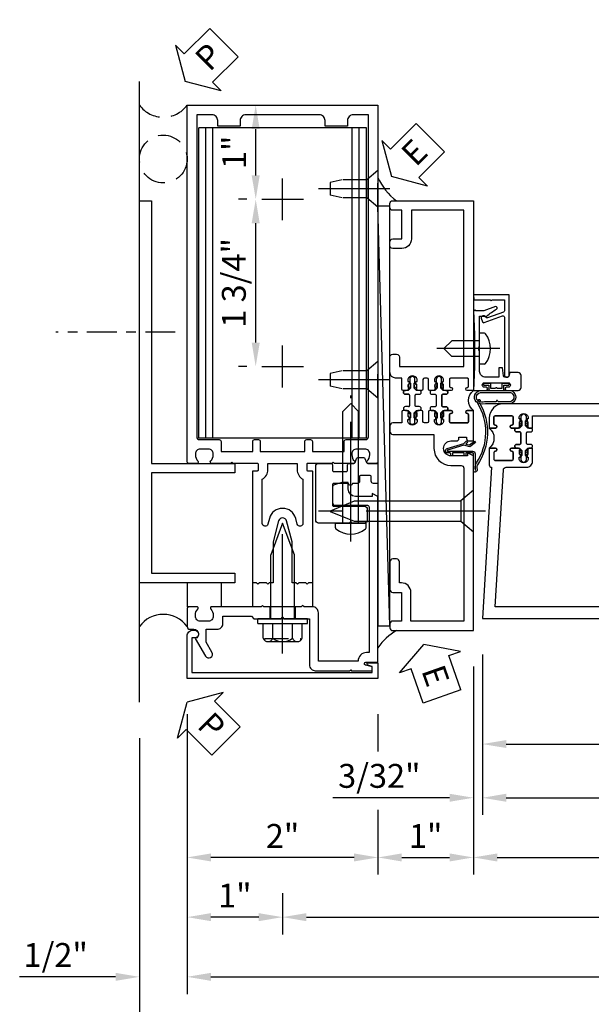
# Model space of a CAD drawing. Units: inches. Extents: x 0 to 247, y 0 to 156.
# Drawn here: x 75 to 81, y 65 to 76 of the extents above; entities that cross this region are included whole.
import ezdxf

# ---------------------------------------------------------------- set-up
doc = ezdxf.new("R2010")
doc.units = ezdxf.units.IN
doc.header["$MEASUREMENT"] = 0
doc.linetypes.add('CENTER', pattern=[2, 1.25, -0.25, 0.25, -0.25])
doc.linetypes.add('HIDDEN', pattern=[0.375, 0.25, -0.125])
doc.layers.get('0').update_dxf_attribs({"color": 4})
for name, color, linetype in [('CENTER', 1, 'CENTER'), ('DIME', 2, 'Continuous'), ('HIDDEN', 3, 'HIDDEN'), ('TEXT', 3, 'Continuous')]:
    doc.layers.add(name, color=color, linetype=linetype)
doc.styles.get("Standard").update_dxf_attribs({"font": 'arial.ttf'})
doc.dimstyles.new('EXT_ON-OFF', dxfattribs={"dimscale": 2, "dimtxt": 0.125, "dimasz": 0.125, "dimexe": 0.09, "dimexo": 0.1875, "dimgap": 0.05, "dimtad": 3, "dimdec": 5, "dimzin": 3, "dimdsep": 46, "dimlunit": 5, "dimtxsty": 'Standard', "dimcen": 0, "dimse2": 1, "dimazin": 0, "dimtfac": 1, "dimtdec": 5, "dimtofl": 0, "dimtmove": 0, "dimatfit": 0, "dimfxl": 1, "dimfrac": 2, "dimtolj": 1, "dimtzin": 3, "dimarcsym": 0})
doc.dimstyles.new('EXT_ON-ON', dxfattribs={"dimscale": 2, "dimtxt": 0.125, "dimasz": 0.125, "dimexe": 0.09, "dimexo": 0.1875, "dimgap": 0.05, "dimtad": 3, "dimdec": 5, "dimzin": 3, "dimdsep": 46, "dimlunit": 5, "dimtxsty": 'Standard', "dimcen": 0, "dimazin": 0, "dimtfac": 1, "dimtdec": 5, "dimtofl": 0, "dimtmove": 0, "dimatfit": 0, "dimfxl": 1, "dimfrac": 2, "dimtolj": 1, "dimtzin": 3, "dimarcsym": 0})

# ---------------------------------------------------------------- blocks, each defined once
blk = doc.blocks.new('B178001')
for points in [[(1.25, 0.98), (1.25, 0.898, 0.669376), (1.276, 0.887, -0.199773), (1.339, 0.914), (1.35, 0.914, -0.414214), (1.4, 0.864), (1.4, 0.776, -0.414214), (1.35, 0.726), (1.339, 0.726, -0.199773), (1.276, 0.753, 0.669376), (1.25, 0.742), (1.25, 0.546), (1.265, 0.531), (1.25, 0.516), (1.25, 0.263, -0.414214), (1.24, 0.253), (1.184, 0.253, -0.414214), (1.174, 0.263), (1.174, 0.303, 0.414214), (1.164, 0.313), (0, 0.313), (0, 0.273), (-0.015, 0.258), (0, 0.243), (0, 0.17), (-0.015, 0.155), (0, 0.14), (0, 0.1), (0.43, 0.1), (0.648, 0.042, -0.767327), (0.648, -0.042), (0.43, -0.1), (0, -0.1), (0, -0.14), (-0.015, -0.155), (0, -0.17), (0, -0.243), (-0.015, -0.258), (0, -0.273), (0, -0.313), (1.164, -0.313, 0.414214), (1.174, -0.303), (1.174, -0.263, -0.414214), (1.184, -0.253), (1.24, -0.253, -0.414214), (1.25, -0.263), (1.25, -0.516), (1.265, -0.531), (1.25, -0.546), (1.25, -0.742, 0.669376), (1.276, -0.753, -0.199773), (1.339, -0.726), (1.35, -0.726, -0.414214), (1.4, -0.776), (1.4, -0.864, -0.414214), (1.35, -0.914), (1.339, -0.914, -0.199773), (1.276, -0.887, 0.669376), (1.25, -0.898), (1.25, -0.98, 0.414214), (1.27, -1), (5, -1), (5, 1), (1.27, 1, 0.414214)], [(4.78, -0.445), (4.78, -0.68), (4.84, -0.68, -0.414214), (4.9, -0.74), (4.9, -0.9), (1.53, -0.9, -0.414214), (1.5, -0.87), (1.5, -0.665, 0.414214), (1.48, -0.645), (1.375, -0.645), (1.375, -0.313), (1.48, -0.313, 0.414214), (1.5, -0.293), (1.5, -0.253, 0.414214), (1.48, -0.233), (1.375, -0.233), (1.375, 0.233), (1.48, 0.233, 0.414214), (1.5, 0.253), (1.5, 0.293, 0.414214), (1.48, 0.313), (1.375, 0.313), (1.375, 0.645), (1.48, 0.645, 0.414214), (1.5, 0.665), (1.5, 0.87, -0.414214), (1.53, 0.9), (4.9, 0.9), (4.9, 0.74, -0.414214), (4.84, 0.68), (4.78, 0.68), (4.78, 0.445), (4.84, 0.445, -0.414214), (4.9, 0.385), (4.9, -0.385, -0.414214), (4.84, -0.445)], [(1.086, 0.213), (0.623, 0.213, 0.876976), (0.615, 0.154), (0.674, 0.138, -0.767327), (0.674, -0.138), (0.615, -0.154, 0.876976), (0.623, -0.213), (1.086, -0.213, -0.281861), (1.184, -0.153), (1.25, -0.153), (1.25, 0.153), (1.184, 0.153, -0.281861)]]:
    blk.add_lwpolyline(points, format="xyb", close=True)
blk = doc.blocks.new('*D2097')
at = {"layer": 'DIME', "color": 0, "lineweight": -2, "transparency": 16777216}
for p, q in [((76.937, 73.926), (76.851, 73.926)), ((77.031, 72.426), (77.031, 73.676)), ((76.937, 72.176), (76.851, 72.176))]:
    blk.add_line(p, q, dxfattribs=at)
at = {"layer": 'DIME', "color": 0, "transparency": 16777216}
for points in [[(76.989, 73.676), (77.073, 73.676), (77.031, 73.926)], [(76.989, 72.426), (77.073, 72.426), (77.031, 72.176)]]:
    blk.add_solid(points, dxfattribs=at)
at = {"layer": 'DIME', "color": 0, "transparency": 16777216, "insert": (76.802, 73.051), "char_height": 0.25, "attachment_point": 5, "rotation": 90}
blk.add_mtext('\\A1;1 3/4"', dxfattribs=at)
blk = doc.blocks.new('*D2098')
at = {"layer": 'DIME', "color": 0, "lineweight": -2, "transparency": 16777216}
for p, q in [((78.312, 68.536), (78.312, 68.145)), ((78.312, 67.536), (78.312, 66.856)), ((78.062, 67.036), (76.562, 67.036))]:
    blk.add_line(p, q, dxfattribs=at)
at = {"layer": 'DIME', "color": 0, "transparency": 16777216}
for points in [[(76.562, 67.078), (76.562, 66.994), (76.312, 67.036)], [(78.062, 67.078), (78.062, 66.994), (78.312, 67.036)]]:
    blk.add_solid(points, dxfattribs=at)
at = {"layer": 'DIME', "color": 0, "transparency": 16777216, "insert": (77.312, 67.261), "char_height": 0.25, "attachment_point": 5}
blk.add_mtext('\\A1;2"', dxfattribs=at)
blk = doc.blocks.new('B178032')
blk.add_lwpolyline([(-1.17, -0.496, -1), (-1.17, -0.576), (-1.2, -0.576), (-1.2, -0.94), (0.69, -0.94), (0.69, -0.877), (0.65, -0.866, -0.339454), (0.635, -0.847), (0.635, -0.837), (0.75, -0.837), (0.75, -1), (-1.25, -1), (-1.25, -0.556, -0.414214), (-1.19, -0.496)], format="xyb", close=True)
blk = doc.blocks.new('B128910')
for p, q in [((0, 0.192), (0.116, 0.095)), ((0, 0.192), (0, -0.192)), ((0.116, 0.095), (0.375, 0.095)), ((0.116, 0.095), (0.116, -0.095)), ((0.375, 0.095), (0.5, 0.065)), ((0.5, -0.065), (0.5, 0.065)), ((0, -0.192), (0.116, -0.095)), ((0.116, -0.095), (0.375, -0.095)), ((0.375, -0.095), (0.5, -0.065))]:
    blk.add_line(p, q)
at = {"layer": 'CENTER'}
blk.add_line((-0.125, 0), (0.625, 0), dxfattribs=at)
blk = doc.blocks.new('*D2099')
at = {"layer": 'DIME', "color": 0, "lineweight": -2, "transparency": 16777216}
for p, q in [((76.687, 74.911), (77.211, 74.911)), ((77.031, 74.176), (77.031, 74.661)), ((76.937, 73.926), (76.851, 73.926))]:
    blk.add_line(p, q, dxfattribs=at)
at = {"layer": 'DIME', "color": 0, "transparency": 16777216}
for points in [[(76.989, 74.661), (77.073, 74.661), (77.031, 74.911)], [(76.989, 74.176), (77.073, 74.176), (77.031, 73.926)]]:
    blk.add_solid(points, dxfattribs=at)
at = {"layer": 'DIME', "color": 0, "transparency": 16777216, "insert": (76.805, 74.418), "char_height": 0.25, "attachment_point": 5, "rotation": 90}
blk.add_mtext('\\A1;1"', dxfattribs=at)
blk = doc.blocks.new('*D2100')
at = {"layer": 'DIME', "color": 0, "lineweight": -2, "transparency": 16777216}
for p, q in [((75.812, 68.286), (75.812, 64.981)), ((76.062, 65.161), (86.077, 65.161))]:
    blk.add_line(p, q, dxfattribs=at)
at = {"layer": 'DIME', "color": 0, "transparency": 16777216}
for points in [[(76.062, 65.203), (76.062, 65.119), (75.812, 65.161)], [(86.077, 65.203), (86.077, 65.119), (86.327, 65.161)]]:
    blk.add_solid(points, dxfattribs=at)
at = {"layer": 'DIME', "color": 0, "transparency": 16777216, "insert": (81.07, 65.39), "char_height": 0.25, "attachment_point": 5}
blk.add_mtext('\\A1;OD', dxfattribs=at)
blk = doc.blocks.new('*D2101')
at = {"layer": 'DIME', "color": 0, "lineweight": -2, "transparency": 16777216}
for p, q in [((76.312, 68.536), (76.312, 65.606)), ((75.562, 65.786), (74.557, 65.786)), ((76.562, 65.786), (76.812, 65.786))]:
    blk.add_line(p, q, dxfattribs=at)
at = {"layer": 'DIME', "color": 0, "transparency": 16777216}
for points in [[(75.562, 65.828), (75.562, 65.744), (75.812, 65.786)], [(76.562, 65.828), (76.562, 65.744), (76.312, 65.786)]]:
    blk.add_solid(points, dxfattribs=at)
at = {"layer": 'DIME', "color": 0, "transparency": 16777216, "insert": (74.935, 66.015), "char_height": 0.25, "attachment_point": 5}
blk.add_mtext('\\A1;1/2"', dxfattribs=at)
blk = doc.blocks.new('*D2102')
at = {"layer": 'DIME', "color": 0, "lineweight": -2, "transparency": 16777216}
for p, q in [((76.312, 68.536), (76.312, 65.606)), ((76.562, 65.786), (86.077, 65.786))]:
    blk.add_line(p, q, dxfattribs=at)
at = {"layer": 'DIME', "color": 0, "transparency": 16777216}
for points in [[(76.562, 65.828), (76.562, 65.744), (76.312, 65.786)], [(86.077, 65.828), (86.077, 65.744), (86.327, 65.786)]]:
    blk.add_solid(points, dxfattribs=at)
at = {"layer": 'DIME', "color": 0, "transparency": 16777216, "insert": (81.32, 66.011), "char_height": 0.25, "attachment_point": 5}
blk.add_mtext('\\A1;FW', dxfattribs=at)
blk = doc.blocks.new('*D2103')
at = {"layer": 'DIME', "color": 0, "lineweight": -2, "transparency": 16777216}
for p, q in [((77.312, 66.661), (77.312, 66.231)), ((77.562, 66.411), (86.077, 66.411))]:
    blk.add_line(p, q, dxfattribs=at)
at = {"layer": 'DIME', "color": 0, "transparency": 16777216}
for points in [[(77.562, 66.453), (77.562, 66.369), (77.312, 66.411)], [(86.077, 66.453), (86.077, 66.369), (86.327, 66.411)]]:
    blk.add_solid(points, dxfattribs=at)
at = {"layer": 'DIME', "color": 0, "transparency": 16777216, "insert": (81.82, 66.636), "char_height": 0.25, "attachment_point": 5}
blk.add_mtext('\\A1;RD', dxfattribs=at)
blk = doc.blocks.new('*D2104')
at = {"layer": 'DIME', "color": 0, "lineweight": -2, "transparency": 16777216}
for p, q in [((77.312, 66.661), (77.312, 66.231)), ((77.062, 66.411), (76.562, 66.411))]:
    blk.add_line(p, q, dxfattribs=at)
at = {"layer": 'DIME', "color": 0, "transparency": 16777216}
for points in [[(76.562, 66.453), (76.562, 66.369), (76.312, 66.411)], [(77.062, 66.453), (77.062, 66.369), (77.312, 66.411)]]:
    blk.add_solid(points, dxfattribs=at)
at = {"layer": 'DIME', "color": 0, "transparency": 16777216, "insert": (76.812, 66.637), "char_height": 0.25, "attachment_point": 5}
blk.add_mtext('\\A1;1"', dxfattribs=at)
blk = doc.blocks.new('B162310-M')
for p, q in [((-0.313, -0.25), (-0.313, 0)), ((0.313, 0), (0.313, -0.25))]:
    blk.add_line(p, q)
blk = doc.blocks.new('B128406')
for p, q in [((-0.05, 0.26), (-0.05, -0.26)), ((-0.05, 0.26), (0, 0.26)), ((0, 0.26), (0, -0.26)), ((-0.24, 0.153), (-0.24, -0.156)), ((-0.205, 0.203), (-0.05, 0.203)), ((0, 0.124), (0.669, 0.124)), ((1, 0), (0.669, 0.124)), ((-0.205, 0.101), (-0.05, 0.101)), ((0.669, -0.124), (1, 0)), ((-0.205, -0.105), (-0.05, -0.105)), ((-0.205, -0.206), (-0.05, -0.206)), ((0, -0.124), (0.669, -0.124)), ((-0.05, -0.26), (0, -0.26))]:
    blk.add_line(p, q)
for centre, radius, start, end in [((-0.186, 0.152), 0.0543, 110.9107, 249.0893), ((-0.071, -0.002), 0.169, 142.5556, 217.4444), ((-0.186, -0.155), 0.0543, 110.9107, 249.0893)]:
    blk.add_arc(centre, radius, start, end)
at = {"layer": 'CENTER'}
blk.add_line((-0.365, 0), (1.125, 0), dxfattribs=at)
at = {"layer": 'HIDDEN'}
for p, q in [((-0.228, 0.187), (-0.209, 0.187)), ((-0.209, 0.187), (-0.209, -0.19)), ((-0.228, -0.19), (-0.209, -0.19))]:
    blk.add_line(p, q, dxfattribs=at)
blk = doc.blocks.new('B027857-M')
for p, q in [((-0.18, 0.4), (-0.18, 0.15)), ((0.18, 0.15), (0.18, 0.4))]:
    blk.add_line(p, q)
blk = doc.blocks.new('B178318-T')
for p, q in [((0.878, 4.765), (-0.878, 4.765)), ((-0.878, 1.515), (-0.878, 4.765)), ((-0.803, 1.515), (-0.803, 4.765)), ((-0.73, 1.515), (-0.73, 4.765)), ((0.73, 1.515), (0.73, 4.765)), ((0.803, 1.515), (0.803, 4.765)), ((0.878, 1.515), (0.878, 4.765)), ((0.878, 1.515), (-0.878, 1.515))]:
    blk.add_line(p, q)
blk = doc.blocks.new('PSEAL2')
at = {"layer": 'TEXT', "color": 7}
for p, q in [((0.196, 0.338), (0, 0)), ((0.196, 0.21), (0.196, 0.338)), ((0.575, 0.21), (0.196, 0.21)), ((0.575, 0.21), (0.575, -0.21)), ((0.196, -0.338), (0, 0)), ((0.196, -0.21), (0.196, -0.338)), ((0.575, -0.21), (0.196, -0.21))]:
    blk.add_line(p, q, dxfattribs=at)
at = {"layer": 'TEXT', "color": 3}
blk.add_text('P', height=0.25, dxfattribs=at).set_placement((0.247, -0.116))
blk = doc.blocks.new('B178061')
blk.add_lwpolyline([(3.953, 5.965), (3.446, 5.965, 0.414214), (3.384, 5.903), (3.384, 5.815), (3.369, 5.8), (3.384, 5.785), (3.384, 5.395), (3.369, 5.38), (3.384, 5.365), (3.384, 4.848, 0.666982), (3.409, 4.837, -0.198052), (3.473, 4.864), (3.484, 4.864, -0.414214), (3.534, 4.814), (3.534, 4.726, -0.414214), (3.484, 4.676), (3.473, 4.676, -0.198052), (3.409, 4.702, 0.666982), (3.384, 4.691), (3.384, 4.61, 0.414214), (3.404, 4.59), (3.59, 4.59, 0.414214), (3.62, 4.62), (3.62, 4.66, -0.84986), (3.717, 4.675), (3.9, 4.781, 1), (3.86, 4.85), (3.755, 4.79), (3.62, 4.79), (3.62, 4.904, 0.414214), (3.56, 4.964), (3.484, 4.964), (3.484, 5.265), (3.509, 5.29), (3.509, 5.575), (3.494, 5.59), (3.509, 5.605), (3.509, 5.871), (3.991, 5.871, 0.414214), (4.053, 5.933), (4.053, 6.294), (4.043, 6.304), (4.053, 6.314), (4.053, 6.529), (4.013, 6.529), (3.994, 6.459, -0.876976), (3.963, 6.463), (3.963, 6.59), (2.228, 6.59), (2.197, 6.529), (2.228, 6.529), (2.228, 6.354, -0.403625), (2.151, 6.278), (2.083, 6.278), (2.083, 6.278), (2.083, 6.21), (2.107, 6.134, 0.329189), (2.135, 6.113), (2.292, 6.113, 0.414214), (2.322, 6.143), (2.322, 6.481, -0.414214), (2.337, 6.496), (3.863, 6.496), (3.863, 6.471, 0.414214), (3.953, 6.381)], format="xyb", close=True)
blk = doc.blocks.new('B178062')
blk.add_blockref('B178061', (0, 0))
blk = doc.blocks.new('B178353')
at = {"layer": 'HIDDEN'}
for p, q in [((0.891, 0.276), (1.016, 0.276)), ((0.891, 0.01), (1.016, 0.01))]:
    blk.add_line(p, q, dxfattribs=at)
blk.add_blockref('B178062', (-2.492, -5.447))
blk = doc.blocks.new('B178496')
blk.add_lwpolyline([(9.704, 8.772), (10.026, 8.772, 0.414214), (10.056, 8.802), (10.056, 9.366, 0.414214), (10.026, 9.396), (9.896, 9.396, 0.414214), (9.881, 9.381), (9.881, 9.326, -0.414214), (9.866, 9.311), (9.763, 9.311), (9.737, 9.311, -0.414214), (9.722, 9.326), (9.722, 9.366), (9.722, 9.381, 0.414214), (9.707, 9.396), (9.657, 9.396, -0.315299), (9.643, 9.406), (9.628, 9.448, 0.315299), (9.614, 9.458), (9.554, 9.458, 0.315299), (9.54, 9.448), (9.524, 9.406, -0.315299), (9.51, 9.396), (9.419, 9.396, 0.414214), (9.404, 9.381), (9.404, 9.186), (9.45, 9.186, 0.414214), (9.475, 9.211), (9.475, 9.237), (9.475, 9.256, -0.414214), (9.49, 9.271), (9.556, 9.271), (9.582, 9.271, -0.414214), (9.597, 9.256), (9.597, 9.237), (9.597, 9.211, 0.414214), (9.622, 9.186), (9.671, 9.186, 1), (9.711, 9.186), (9.866, 9.186, -0.414214), (9.881, 9.171), (9.881, 8.962, -0.414214), (9.866, 8.947), (9.546, 8.947, 0.414214), (9.516, 8.917), (9.516, 8.802, 0.414214), (9.546, 8.772), (9.674, 8.772), (9.689, 8.787)], format="xyb", close=True)
blk = doc.blocks.new('B128200')
for p, q in [((-0.05, 0.161), (0, 0.161)), ((0, 0.161), (0, -0.161)), ((0, 0.083), (1.167, 0.083)), ((1.25, 0), (1.167, 0.083)), ((0, -0.083), (1.167, -0.083)), ((1.25, 0), (1.167, -0.083)), ((-0.05, -0.161), (0, -0.161))]:
    blk.add_line(p, q)
for centre, radius, start, end in [((0.139, 0), 0.254, 142.3746, 217.6254), ((-0.05, 0.146), 0.015, 89.9999, 142.3747), ((-0.05, -0.146), 0.015, 217.6257, 270)]:
    blk.add_arc(centre, radius, start, end)
at = {"layer": 'CENTER'}
blk.add_line((-0.192, 0), (1.336, 0), dxfattribs=at)
blk = doc.blocks.new('eseal2')
at = {"layer": 'TEXT', "color": 7}
for p, q in [((0.196, 0.338), (0, 0)), ((0.196, 0.21), (0.196, 0.338)), ((0.575, 0.21), (0.196, 0.21)), ((0.575, 0.21), (0.575, -0.21)), ((0.196, -0.338), (0, 0)), ((0.575, -0.21), (0.196, -0.21)), ((0.196, -0.21), (0.196, -0.338))]:
    blk.add_line(p, q, dxfattribs=at)
at = {"layer": 'TEXT', "color": 3}
blk.add_text('E', height=0.25, dxfattribs=at).set_placement((0.247, -0.116))
blk = doc.blocks.new('B534012')
blk.add_lwpolyline([(2.328, 0.735, 0.414213562), (2.313, 0.75), (2.198, 0.75), (2.198, 0.845, 0.414213562), (2.168, 0.875), (2.108, 0.875, 0.414213562), (2.078, 0.845), (2.078, 0.413), (1.931, 0.413, 0.414213562), (1.753, 0.235), (1.753, 0.13, -0.414213562), (1.723, 0.1), (0.124, 0.1), (0.124, 0.655), (0.424, 0.655, 0.414213562), (0.524, 0.755), (0.524, 0.775), (0.744, 0.775, 0.414213562), (0.774, 0.805), (0.774, 0.845, 0.414213562), (0.744, 0.875), (0.454, 0.875, 0.414213562), (0.424, 0.845), (0.424, 0.755), (0.124, 0.755), (0.124, 0.845, 0.414213562), (0.094, 0.875), (0.054, 0.875, 0.414213562), (0.024, 0.845), (0.024, 0), (1.853, 0), (1.884, 0.060841), (1.853, 0.060841), (1.853, 0.235, -1), (2.009, 0.235), (2.009, 0.177, 0.414213562), (2.034, 0.152), (2.049, 0.152), (2.049, 0.071), (2.034, 0.071, 0.414213562), (2.009, 0.046), (2.009, 0), (2.328, 0), (2.328, 0.065375, 1), (2.29675, 0.065375), (2.29675, 0.065, -0.414213562), (2.28175, 0.05), (2.213, 0.05, -0.414213562), (2.198, 0.065), (2.198, 0.235, -0.414213562), (2.213, 0.25), (2.28175, 0.25, -0.414213562), (2.29675, 0.235), (2.29675, 0.234625, 1), (2.328, 0.234625), (2.328, 0.305), (2.308, 0.325), (2.308, 0.315), (2.264, 0.315), (2.254, 0.325), (2.2325, 0.325), (2.2325, 0.312), (2.211, 0.312, -0.75), (2.211, 0.408), (2.2325, 0.408), (2.2325, 0.395), (2.254, 0.395), (2.264, 0.405), (2.308, 0.405), (2.308, 0.395), (2.328, 0.415), (2.328, 0.455, 0.414213562), (2.313, 0.47), (2.213, 0.47, -0.414213562), (2.198, 0.485), (2.198, 0.514, -0.414213562), (2.213, 0.529), (2.313, 0.529, 0.414213562), (2.328, 0.544), (2.328, 0.584), (2.308, 0.604), (2.308, 0.594), (2.264, 0.594), (2.254, 0.604), (2.2325, 0.604), (2.2325, 0.591), (2.211, 0.591, -0.75), (2.211, 0.687), (2.2325, 0.687), (2.2325, 0.674), (2.254, 0.674), (2.264, 0.684), (2.308, 0.684), (2.308, 0.674), (2.328, 0.694)], format="xyb", close=True)
blk = doc.blocks.new('B534013')
blk.add_lwpolyline([(-2.538, 0.735, 0.414213562), (-2.553, 0.75), (-2.668, 0.75), (-2.668, 0.815, 0.414213562), (-2.728, 0.875), (-2.888, 0.875, 0.414213562), (-2.918, 0.845), (-2.918, 0.805, 0.414213562), (-2.888, 0.775), (-2.788, 0.775), (-2.788, 0.1), (-4.424, 0.1), (-4.424, 0.65), (-4.124, 0.65, 0.414213562), (-4.024, 0.75), (-4.024, 0.845, 0.414213562), (-4.054, 0.875), (-4.094, 0.875, 0.414213562), (-4.124, 0.845), (-4.124, 0.75), (-4.424, 0.75), (-4.424, 0.845, 0.414213562), (-4.454, 0.875), (-4.494, 0.875, 0.414213562), (-4.524, 0.845), (-4.524, 0), (-2.538, 0), (-2.538, 0.065375, 1), (-2.56925, 0.065375), (-2.56925, 0.065, -0.414213562), (-2.58425, 0.05), (-2.653, 0.05, -0.414213562), (-2.668, 0.065), (-2.668, 0.235, -0.414213562), (-2.653, 0.25), (-2.58425, 0.25, -0.414213562), (-2.56925, 0.235), (-2.56925, 0.234625, 1), (-2.538, 0.234625), (-2.538, 0.305), (-2.558, 0.325), (-2.558, 0.315), (-2.602, 0.315), (-2.612, 0.325), (-2.6335, 0.325), (-2.6335, 0.312), (-2.655, 0.312, -0.75), (-2.655, 0.408), (-2.6335, 0.408), (-2.6335, 0.395), (-2.612, 0.395), (-2.602, 0.405), (-2.558, 0.405), (-2.558, 0.395), (-2.538, 0.415), (-2.538, 0.455, 0.414213562), (-2.553, 0.47), (-2.653, 0.47, -0.414213562), (-2.668, 0.485), (-2.668, 0.514, -0.414213562), (-2.653, 0.529), (-2.553, 0.529, 0.414213562), (-2.538, 0.544), (-2.538, 0.584), (-2.558, 0.604), (-2.558, 0.594), (-2.602, 0.594), (-2.612, 0.604), (-2.6335, 0.604), (-2.6335, 0.591), (-2.655, 0.591, -0.75), (-2.655, 0.687), (-2.6335, 0.687), (-2.6335, 0.674), (-2.612, 0.674), (-2.602, 0.684), (-2.558, 0.684), (-2.558, 0.674), (-2.538, 0.694)], format="xyb", close=True)
blk = doc.blocks.new('CLIP AND POUR')
for points in [[(-0.151, 0.342), (-0.22, 0.342, 0.414214), (-0.235, 0.327), (-0.235, 0.157, 0.414214), (-0.22, 0.142), (-0.151, 0.142, 0.414214), (-0.136, 0.157), (-0.136, 0.157, -1), (-0.105, 0.157), (-0.105, 0.104, -1), (-0.065, 0.104), (-0.065, 0.072, 0.414214), (-0.055, 0.062), (0.055, 0.062, 0.414214), (0.065, 0.072), (0.065, 0.104, -1), (0.105, 0.104), (0.105, 0.157, -1), (0.136, 0.157), (0.136, 0.157, 0.414214), (0.151, 0.142), (0.22, 0.142, 0.414214), (0.235, 0.157), (0.235, 0.327, 0.414214), (0.22, 0.342), (0.151, 0.342, 0.414214), (0.136, 0.327), (0.136, 0.327, -1), (0.105, 0.327), (0.105, 0.392, -0.47619), (-0.105, 0.392), (-0.105, 0.327, -1), (-0.136, 0.327), (-0.136, 0.327, 0.414214)], [(-0.105, -0.042, 1), (-0.065, -0.042), (-0.065, -0.01, -0.414214), (-0.055, 0), (0.055, 0, -0.414214), (0.065, -0.01), (0.065, -0.042, 1), (0.105, -0.042), (0.105, -0.017, -0.198912), (0.108, -0.01), (0.126, 0.008, -0.198912), (0.133, 0.011), (0.181, 0.011, 0.191401), (0.2, 0.003), (0.223, 0.003, 1), (0.223, 0.059), (0.2, 0.059, 0.191401), (0.181, 0.051), (0.133, 0.051, -0.198912), (0.126, 0.054), (0.108, 0.072, -0.198912), (0.105, 0.079), (0.105, 0.104, 1), (0.065, 0.104), (0.065, 0.072, -0.414214), (0.055, 0.062), (-0.055, 0.062, -0.414214), (-0.065, 0.072), (-0.065, 0.104, 1), (-0.105, 0.104), (-0.105, 0.079, -0.198912), (-0.108, 0.072), (-0.126, 0.054, -0.198912), (-0.133, 0.051), (-0.181, 0.051, 0.191401), (-0.2, 0.059), (-0.223, 0.059, 1), (-0.223, 0.003), (-0.2, 0.003, 0.191401), (-0.181, 0.011), (-0.133, 0.011, -0.198912), (-0.126, 0.008), (-0.108, -0.01, -0.198912), (-0.105, -0.017)], [(-0.156, 0.053), (-0.155, 0.054, -0.267949), (-0.153, 0.056), (-0.143, 0.055, 1), (-0.142, 0.075), (-0.152, 0.076, 0.267949), (-0.172, 0.065), (-0.173, 0.063, 0.008727), (-0.174, 0.063), (-0.181, 0.051), (-0.158, 0.051), (-0.157, 0.053, -0.008727)], [(-0.173, -0.001), (-0.172, -0.003, 0.267949), (-0.152, -0.014), (-0.142, -0.013, 1), (-0.143, 0.007), (-0.153, 0.006, -0.267949), (-0.155, 0.008), (-0.156, 0.009, -0.008727), (-0.157, 0.009), (-0.158, 0.011), (-0.181, 0.011), (-0.174, -0.001, 0.008727)], [(0.173, 0.063), (0.172, 0.065, 0.267949), (0.152, 0.076), (0.142, 0.075, 1), (0.143, 0.055), (0.153, 0.056, -0.267949), (0.155, 0.054), (0.156, 0.053, -0.008727), (0.157, 0.053), (0.158, 0.051), (0.181, 0.051), (0.174, 0.063, 0.008727)], [(0.156, 0.009), (0.155, 0.008, -0.267949), (0.153, 0.006), (0.143, 0.007, 1), (0.142, -0.013), (0.152, -0.014, 0.267949), (0.172, -0.003), (0.173, -0.001, 0.008727), (0.174, -0.001), (0.181, 0.011), (0.158, 0.011), (0.157, 0.009, -0.008727)]]:
    blk.add_lwpolyline(points, format="xyb", close=True)
blk = doc.blocks.new('A$C20AB3BD3')
blk.add_line((0.158, 0.041), (0.158, 0.073))
blk.add_lwpolyline([(0.278, 0.031, 0.414214), (0.288, 0.041, -0.414214), (0.278, 0.031), (0.168, 0.031, -0.414214), (0.158, 0.041), (0.158, 0.073, 1), (0.118, 0.073), (0.118, 0.048, -0.198912), (0.115, 0.041), (0.096, 0.023, -0.198912), (0.089, 0.02), (0.042, 0.02, 0.191401), (0.023, 0.027), (0, 0.027, 1), (0, -0.027), (0.023, -0.027, 0.191401), (0.042, -0.02), (0.089, -0.02, -0.198912), (0.096, -0.023), (0.115, -0.041, -0.198912), (0.118, -0.048), (0.118, -0.073, 1), (0.158, -0.073), (0.158, -0.041, -0.414214), (0.168, -0.031), (0.278, -0.031, -0.414214), (0.288, -0.041), (0.288, -0.073, 1), (0.328, -0.073), (0.328, -0.048, -0.198912), (0.33, -0.041), (0.349, -0.023, -0.198912), (0.356, -0.02), (0.403, -0.02, 0.191401), (0.422, -0.027), (0.445, -0.027, 1), (0.445, 0.027), (0.422, 0.027, 0.191401), (0.403, 0.02), (0.356, 0.02, -0.198912), (0.349, 0.023), (0.33, 0.041, -0.198912), (0.328, 0.048), (0.328, 0.073, 1), (0.288, 0.073), (0.288, 0.041), (0.288, 0.073, -1), (0.328, 0.073)], format="xyb")
for points in [[(0.066, 0.022, 0.008727), (0.066, 0.022), (0.065, 0.02), (0.042, 0.02), (0.049, 0.032, -0.008727), (0.049, 0.032), (0.05, 0.034, -0.267949), (0.07, 0.045), (0.081, 0.044, -1), (0.08, 0.024), (0.07, 0.025, 0.267949), (0.067, 0.023)], [(0.365, 0.024, -1), (0.364, 0.044), (0.375, 0.045, -0.267949), (0.395, 0.034), (0.396, 0.032, -0.008727), (0.396, 0.032), (0.403, 0.02), (0.38, 0.02), (0.379, 0.022, 0.008727), (0.379, 0.022), (0.378, 0.023, 0.267949), (0.375, 0.025)], [(0.066, -0.022), (0.065, -0.02), (0.042, -0.02), (0.049, -0.032, 0.008727), (0.049, -0.032), (0.05, -0.034, 0.267949), (0.07, -0.045), (0.081, -0.044, 1), (0.08, -0.024), (0.07, -0.025, -0.267949), (0.067, -0.023), (0.066, -0.022, -0.008727)], [(0.379, -0.022, 0.008727), (0.379, -0.022), (0.38, -0.02), (0.403, -0.02), (0.396, -0.032, -0.008727), (0.396, -0.032), (0.395, -0.034, -0.267949), (0.375, -0.045), (0.364, -0.044, -1), (0.365, -0.024), (0.375, -0.025, 0.267949), (0.378, -0.023)]]:
    blk.add_lwpolyline(points, format="xyb", close=True)
for centre, radius, start, end in [((0.138, 0.073), 0.02, 0, 180), ((0.168, 0.041), 0.01, 180, 270)]:
    blk.add_arc(centre, radius, start, end)
blk = doc.blocks.new('B534108')
for name, p in [('B534012', (-0.024, 0)), ('A$C20AB3BD3', (2.1865, 0.64))]:
    blk.add_blockref(name, p)
at = {"xscale": -1}
blk.add_blockref('B534013', (-0.024, 0), dxfattribs=at)
at = {"rotation": 180.0000000000002}
blk.add_blockref('CLIP AND POUR', (2.409, 0.392), dxfattribs=at)
blk = doc.blocks.new('B128284')
for p, q in [((0, 0.219), (0, -0.219)), ((0, 0.219), (0.132, 0.108)), ((0.132, -0.108), (0.132, 0.108)), ((0.132, 0.108), (1.247, 0.108)), ((1.247, 0.108), (1.497, 0.005)), ((1.497, -0.005), (1.247, -0.108)), ((0, -0.219), (0.132, -0.108)), ((1.247, -0.108), (0.132, -0.108))]:
    blk.add_line(p, q)
blk.add_arc((1.495, 0), 0.005, 292.5, 67.5)
at = {"layer": 'CENTER'}
blk.add_line((-0.125, 0), (1.625, 0), dxfattribs=at)
blk = doc.blocks.new('*D2105')
at = {"layer": 'DIME', "color": 0, "lineweight": -2, "transparency": 16777216}
for p, q in [((79.312, 69.036), (79.312, 66.856)), ((78.312, 68.536), (78.312, 68.145)), ((78.312, 67.536), (78.312, 66.856)), ((78.562, 67.036), (79.062, 67.036))]:
    blk.add_line(p, q, dxfattribs=at)
at = {"layer": 'DIME', "color": 0, "transparency": 16777216}
for points in [[(78.562, 67.078), (78.562, 66.994), (78.312, 67.036)], [(79.062, 67.078), (79.062, 66.994), (79.312, 67.036)]]:
    blk.add_solid(points, dxfattribs=at)
at = {"layer": 'DIME', "color": 0, "transparency": 16777216, "insert": (78.812, 67.261), "char_height": 0.25, "attachment_point": 5}
blk.add_mtext('\\A1;1"', dxfattribs=at)
blk = doc.blocks.new('B027413')
blk.add_lwpolyline([(0.08, -0.239), (0.068, -0.252), (0.046, -0.232), (0.037, -0.271), (0.077, -0.326), (0.063, -0.336), (0.018, -0.274), (0.033, -0.214), (-0.017, -0.042, 0.867595), (-0.029, -0.044), (-0.029, -0.303, -0.414214), (-0.057, -0.331), (-0.228, -0.331, 0.414214), (-0.229, -0.332), (-0.229, -0.335, 0.466308), (-0.228, -0.336), (-0.204, -0.332, -0.17321), (-0.151, -0.345, 0.293058), (0.477, -0.357), (0.507, -0.365, -1), (0.502, -0.383), (0.477, -0.376, -0.290607), (-0.172, -0.355, 0.175336), (-0.203, -0.349), (-0.22, -0.352, -0.466308), (-0.247, -0.33), (-0.247, -0.328, -0.414214), (-0.232, -0.313), (-0.057, -0.313, 0.414214), (-0.047, -0.303), (-0.047, -0.233), (-0.078, -0.233), (-0.078, -0.215), (-0.047, -0.215), (-0.047, -0.095), (-0.078, -0.095), (-0.078, -0.077), (-0.057, -0.077, 0.414214), (-0.047, -0.067), (-0.047, -0.044, -0.865912), (0, -0.037), (0.051, -0.211)], format="xyb", close=True)
blk = doc.blocks.new('B060315')
blk.add_lwpolyline([(0.128, 2.723, 0.814698), (0.08, 2.713), (0.094, 2.674, 0.414214), (0.113, 2.665), (0.305, 2.735, -0.520567), (0.325, 2.721), (0.325, 2.333), (0.325, 2.118, 1), (0.375, 2.118), (0.375, 2.955), (0, 2.955), (0.003, 2.905), (0.174, 2.905), (0.177, 2.905), (0.187, 2.895), (0.197, 2.905), (0.325, 2.905), (0.325, 2.79, -0.315299), (0.315, 2.776), (0.147, 2.715, -0.397334)], format="xyb", close=True)
blk = doc.blocks.new('B028260')
for p, q in [((-0.05, 0.161), (0, 0.161)), ((0, 0.161), (0, -0.161)), ((0, 0.083), (0.292, 0.083)), ((0.375, 0), (0.292, 0.083)), ((0, -0.083), (0.292, -0.083)), ((0.375, 0), (0.292, -0.083)), ((-0.05, -0.161), (0, -0.161))]:
    blk.add_line(p, q)
for centre, radius, start, end in [((0.139, 0), 0.254, 142.3746, 217.6254), ((-0.05, 0.146), 0.015, 89.9999, 142.3747), ((-0.05, -0.146), 0.015, 217.6257, 270)]:
    blk.add_arc(centre, radius, start, end)
at = {"layer": 'CENTER'}
blk.add_line((-0.212, 0), (0.449, 0), dxfattribs=at)
blk = doc.blocks.new('B027078M')
for points in [[(0.133, -0.219), (-0.115, -0.219, -0.256917), (-0.212, -0.198, -0.599693), (-0.165, -0.08), (0.133, -0.08, -1.023889)], [(0.01, -0.184, 0.414214), (0.005, -0.184), (-0.006, -0.199), (-0.091, -0.198, 0.037576), (-0.155, -0.203, -0.933909), (-0.165, -0.1), (0.134, -0.1, -1.023738), (0.133, -0.199), (0.022, -0.199)]]:
    blk.add_lwpolyline(points, format="xyb", close=True)
blk.add_lwpolyline([(-0.067, -0.08), (0.068, -0.08, 0.414214), (0.078, -0.07), (0.078, -0.026), (0.128, -0.026, 0.412786), (0.135, -0.019), (0.135, -0.013, 0.413204), (0.128, -0.006), (0.068, -0.006, 0.414214), (0.058, -0.016), (0.058, -0.06), (0.009, -0.06, 1), (-0.009, -0.06), (-0.057, -0.06), (-0.057, -0.016, 0.414214), (-0.067, -0.006), (-0.128, -0.006, 0.414214), (-0.135, -0.013), (-0.135, -0.019, 0.414214), (-0.128, -0.026), (-0.077, -0.026), (-0.077, -0.07, 0.415987), (-0.067, -0.08)], format="xyb")
blk = doc.blocks.new('B069176M2')
blk.add_lwpolyline([(0.133, 2.514, 1), (0.133, 2.548), (0.115, 2.548, -1), (0.115, 2.594), (0.365, 2.594, -1), (0.365, 2.548), (0.347, 2.548, 1), (0.347, 2.514), (0.469, 2.514, 0.414214), (0.5, 2.545), (0.5, 2.671, 0.414214), (0.469, 2.702), (0.38, 2.702), (0.373, 2.664, -0.36397), (0.359, 2.652), (0.329, 2.652, -0.388879), (0.314, 2.666), (0.306, 2.752), (0.265, 2.752), (0.265, 2.652), (0.127, 2.652, -0.414214), (0.065, 2.714), (0.065, 2.929, -0.438529), (0.065, 2.975), (0.065, 3.292), (0.141, 3.292, -0.059164), (0.242, 3.365, 0.853548), (0.232, 3.393), (0.108, 3.348), (0.03, 3.348), (0.02, 3.358), (0.01, 3.348), (0, 3.348), (0.013, 3.1), (0.013, 2.762), (0, 2.514)], format="xyb", close=True)
blk.add_blockref('B027078M', (0.24, 2.594))
blk = doc.blocks.new('B178017')
blk.add_lwpolyline([(4, 1.375), (1.25, 1.375), (1.25, 0.5), (1.15, 0.5), (1.15, 1.375), (0.1, 1.375), (0.1, 0.5), (0, 0.5), (0, 1.5), (4, 1.5)], close=True)
blk = doc.blocks.new('*D2216')
at = {"layer": 'DIME', "color": 0, "lineweight": -2, "transparency": 16777216}
for p, q in [((0.094, -0.25), (0.094, -1.367)), ((5.094, -0.25), (5.094, -1.367)), ((0.344, -1.188), (4.844, -1.188))]:
    blk.add_line(p, q, dxfattribs=at)
at = {"layer": 'DIME', "color": 0, "transparency": 16777216}
for points in [[(0.344, -1.146), (0.344, -1.229), (0.094, -1.188)], [(4.844, -1.146), (4.844, -1.229), (5.094, -1.188)]]:
    blk.add_solid(points, dxfattribs=at)
at = {"layer": 'DIME', "color": 0, "transparency": 16777216, "insert": (2.594, -0.96), "char_height": 0.25, "attachment_point": 5}
blk.add_mtext('\\A1;5"', dxfattribs=at)
blk = doc.blocks.new('*D2217')
at = {"layer": 'DIME', "color": 0, "lineweight": -2, "transparency": 16777216}
for p, q in [((5.094, -0.25), (5.094, -1.367)), ((5.344, -1.188), (6.764, -1.188))]:
    blk.add_line(p, q, dxfattribs=at)
at = {"layer": 'DIME', "color": 0, "transparency": 16777216}
for points in [[(5.344, -1.146), (5.344, -1.229), (5.094, -1.188)], [(6.764, -1.146), (6.764, -1.229), (7.014, -1.188)]]:
    blk.add_solid(points, dxfattribs=at)
at = {"layer": 'DIME', "color": 0, "transparency": 16777216, "insert": (6.054, -0.958), "char_height": 0.25, "attachment_point": 5}
blk.add_mtext('\\A1;DLO', dxfattribs=at)
blk = doc.blocks.new('*D2218')
at = {"layer": 'DIME', "color": 0, "lineweight": -2, "transparency": 16777216}
for p, q in [((0.094, -0.25), (0.094, -1.93)), ((0.344, -1.75), (6.764, -1.75))]:
    blk.add_line(p, q, dxfattribs=at)
at = {"layer": 'DIME', "color": 0, "transparency": 16777216}
for points in [[(0.344, -1.708), (0.344, -1.792), (0.094, -1.75)], [(6.764, -1.708), (6.764, -1.792), (7.014, -1.75)]]:
    blk.add_solid(points, dxfattribs=at)
at = {"layer": 'DIME', "color": 0, "transparency": 16777216, "insert": (3.554, -1.521), "char_height": 0.25, "attachment_point": 5}
blk.add_mtext('\\A1;D.S.', dxfattribs=at)
blk = doc.blocks.new('*D2219')
at = {"layer": 'DIME', "color": 0, "lineweight": -2, "transparency": 16777216}
for p, q in [((0, -0.375), (0, -2.555)), ((0.25, -2.375), (6.764, -2.375))]:
    blk.add_line(p, q, dxfattribs=at)
at = {"layer": 'DIME', "color": 0, "transparency": 16777216}
for points in [[(0.25, -2.333), (0.25, -2.417), (0, -2.375)], [(6.764, -2.333), (6.764, -2.417), (7.014, -2.375)]]:
    blk.add_solid(points, dxfattribs=at)
at = {"layer": 'DIME', "color": 0, "transparency": 16777216, "insert": (3.507, -2.146), "char_height": 0.25, "attachment_point": 5}
blk.add_mtext('\\A1;D.O.', dxfattribs=at)
blk = doc.blocks.new('*D2220')
at = {"layer": 'DIME', "color": 0, "lineweight": -2, "transparency": 16777216}
for p, q in [((0.094, -0.25), (0.094, -1.93)), ((0, -0.375), (0, -1.93)), ((-0.25, -1.75), (-1.473, -1.75)), ((0.344, -1.75), (0.594, -1.75))]:
    blk.add_line(p, q, dxfattribs=at)
at = {"layer": 'DIME', "color": 0, "transparency": 16777216}
for points in [[(-0.25, -1.708), (-0.25, -1.792), (0, -1.75)], [(0.344, -1.708), (0.344, -1.792), (0.094, -1.75)]]:
    blk.add_solid(points, dxfattribs=at)
at = {"layer": 'DIME', "color": 0, "transparency": 16777216, "insert": (-0.986, -1.521), "char_height": 0.25, "attachment_point": 5}
blk.add_mtext('\\A1;3/32"', dxfattribs=at)
blk = doc.blocks.new('B200045')
blk.add_lwpolyline([(-0.091, 0, -0.414214), (-0.094, 0.002), (-0.094, 0.563), (0.057, 0.563, -0.414214), (0.062, 0.558), (0.062, 0.482, -0.414214), (0.03, 0.45), (0.023, 0.45), (0.023, 0.512), (-0.031, 0.512), (-0.031, 0.218), (0.023, 0.218), (0.023, 0.279), (0.03, 0.279, -0.414214), (0.062, 0.247), (0.062, 0.168), (-0.036, 0.168), (-0.036, 0.058), (0, 0.058, -0.414214), (0.058, 0), (0.058, -0.06, -0.247203), (0.033, -0.107), (0.068, -0.302), (0.073, -0.302, -0.414214), (0.078, -0.307), (0.078, -0.347, -0.414214), (0.073, -0.352), (0.026, -0.352), (-0.023, -0.08), (-0.023, -0.06), (0, -0.063), (0, 0), (-0.094, 0)], format="xyb", close=True)
blk = doc.blocks.new('B522019')
blk.add_lwpolyline([(0, 0), (0, 0.067), (-0.023, 0.064), (-0.023, 0.084), (0.026, 0.356), (0.073, 0.356, -0.408224), (0.078, 0.351), (0.078, 0.311, -0.414214), (0.073, 0.306), (0.068, 0.306), (0.033, 0.115, -0.245359), (0.058, 0.067), (0.058, 0, -0.414214), (0, -0.058), (-0.036, -0.058), (-0.036, -0.504), (0.406, -0.504), (0.406, -0.167), (0.562, -0.167), (0.562, -0.247, -0.41003), (0.53, -0.279), (0.522, -0.279), (0.522, -0.217), (0.468, -0.217), (0.468, -0.512), (0.522, -0.512), (0.522, -0.45), (0.53, -0.45, -0.410031), (0.562, -0.482), (0.562, -0.557, -0.414214), (0.557, -0.562), (-0.094, -0.562), (-0.094, -0.005, -0.414214), (-0.089, 0)], format="xyb", close=True)
blk = doc.blocks.new('B027557-M')
for points in [[(0.139, 0.036, -0.365977), (0.123, 0.018, 0.845154), (0.123, -0.019, -0.365977), (0.139, -0.037), (0.139, -0.147), (0.103, -0.186, -0.677425), (0.094, -0.183), (0.094, -0.068, 0.414215), (0.084, -0.058), (0.05, -0.058, 0.414213), (0.04, -0.068), (0.04, -0.11, -1.414214), (0.008, -0.121), (0.008, -0.038, -0.414214), (0.027, -0.019, 1), (0.027, 0.018, -0.414214), (0.008, 0.037), (0.008, 0.12, -1.414217), (0.04, 0.109), (0.04, 0.068, 0.414212), (0.05, 0.058), (0.084, 0.058, 0.414215), (0.094, 0.068), (0.094, 0.172), (0.139, 0.172)], [(0.155, 0.079, -0.385371), (0.217, 0.03), (0.261, -0.109, 0.840148), (0.282, -0.107), (0.282, 0.052, 0.429334), (0.168, 0.172), (0.139, 0.172), (0.139, 0.079)], [(0.093, -0.213), (0.223, -0.309, -0.229622), (0.26, -0.388, 0.744792), (0.279, -0.396, 0.106684), (0.282, -0.371), (0.282, -0.323, 0.215079), (0.234, -0.237), (0.139, -0.147), (0.091, -0.198, 0.453762)]]:
    blk.add_lwpolyline(points, format="xyb", close=True)
blk = doc.blocks.new('S522GT02')
for p, q in [((0.57, 1.943), (1.92, 1.943)), ((0.187, 1.75), (1.92, 1.75)), ((0.187, 1.75), (0.187, 0.75)), ((0.187, 1.5), (1.92, 1.5)), ((0.437, 1.5), (0.437, 1)), ((0.187, 1), (1.92, 1)), ((0.187, 0.75), (1.92, 0.75)), ((0.57, 0.556), (1.92, 0.556))]:
    blk.add_line(p, q)
for name, p, rotation in [('B200045', (0, 2), 270), ('B027557-M', (0.364, 0.468), 90), ('B522019', (0, 0), 90)]:
    blk.add_blockref(name, p, dxfattribs=dict(rotation=rotation))
at = {"extrusion": (0, 0, -1), "zscale": -1, "rotation": 270}
blk.add_blockref('B027557-M', (-0.364, 2.032), dxfattribs=at)
blk = doc.blocks.new('P532009')
blk.add_lwpolyline([(0.31575, 2.375, 0.414213562), (0.16575, 2.225), (0.16575, 2.12), (0.231125, 2.12, 1), (0.231125, 2.15125), (0.23075, 2.15125, -0.414213562), (0.21575, 2.16625), (0.21575, 2.235, -0.414213562), (0.23075, 2.25), (0.40075, 2.25, -0.414213562), (0.41575, 2.235), (0.41575, 2.16625, -0.414213562), (0.40075, 2.15125), (0.400375, 2.15125, 1), (0.400375, 2.12), (0.47175, 2.12), (0.49175, 2.14), (0.48175, 2.14), (0.48175, 2.184), (0.49175, 2.194), (0.49175, 2.2155), (0.47875, 2.2155), (0.47875, 2.237, -0.75), (0.57475, 2.237), (0.57475, 2.2155), (0.56175, 2.2155), (0.56175, 2.194), (0.57175, 2.184), (0.57175, 2.14), (0.56175, 2.14), (0.58175, 2.12), (0.61975, 2.12), (0.61975, 2.25), (4.57775, 2.25), (4.57775, 1.972), (4.61575, 1.972), (4.63575, 1.992), (4.62575, 1.992), (4.62575, 2.036), (4.63575, 2.046), (4.63575, 2.0675), (4.62275, 2.0675), (4.62275, 2.089, -0.75), (4.71875, 2.089), (4.71875, 2.0675), (4.70575, 2.0675), (4.70575, 2.046), (4.71575, 2.036), (4.71575, 1.992), (4.70575, 1.992), (4.72575, 1.972), (4.797125, 1.972, 1), (4.797125, 2.00325), (4.79675, 2.00325, -0.414213562), (4.78175, 2.01825), (4.78175, 2.087, -0.414213562), (4.79675, 2.102), (4.96675, 2.102, -0.414213562), (4.98175, 2.087), (4.98175, 2.01825, -0.414213562), (4.96675, 2.00325), (4.966375, 2.00325, 1), (4.966375, 1.972), (5.03175, 1.972), (5.03175, 2.11, 0.414213562), (4.96975, 2.172), (4.73475, 2.172, -0.414213562), (4.71975, 2.187), (4.71975, 2.266), (5.04375, 2.282125), (5.04375, 2.25), (5.09375, 2.25), (5.09375, 2.375)], format="xyb", close=True)
blk = doc.blocks.new('P532010')
blk.add_lwpolyline([(4.72, 0.437, 0.414214), (4.595, 0.312), (4.595, 0.25), (0.227, 0.25), (0.314, 1.682, -0.396433), (0.344, 1.71), (0.558, 1.71, 0.414214), (0.62, 1.772), (0.62, 1.91), (0.582, 1.91), (0.562, 1.89), (0.572, 1.89), (0.572, 1.846), (0.562, 1.836), (0.562, 1.814), (0.575, 1.814), (0.575, 1.793, -0.75), (0.479, 1.793), (0.479, 1.814), (0.492, 1.814), (0.492, 1.836), (0.482, 1.846), (0.482, 1.89), (0.492, 1.89), (0.472, 1.91), (0.4, 1.91, 1), (0.4, 1.879), (0.401, 1.879, -0.414214), (0.416, 1.864), (0.416, 1.795, -0.414214), (0.401, 1.78), (0.231, 1.78, -0.414214), (0.216, 1.795), (0.216, 1.864, -0.414214), (0.231, 1.879), (0.231, 1.879, 1), (0.231, 1.91), (0.166, 1.91), (0.166, 1.735, 0.413543), (0.191, 1.71), (0.094, 0.125), (5.094, 0.125), (5.094, 0.25), (5.044, 0.25), (5.044, 0.218), (4.72, 0.234), (4.72, 0.313, -0.414214), (4.735, 0.328), (4.97, 0.328, 0.414214), (5.032, 0.39), (5.032, 1.762), (4.966, 1.762, 1), (4.966, 1.731), (4.967, 1.731, -0.414214), (4.982, 1.716), (4.982, 1.647, -0.414214), (4.967, 1.632), (4.797, 1.632, -0.414214), (4.782, 1.647), (4.782, 1.716, -0.414214), (4.797, 1.731), (4.797, 1.731, 1), (4.797, 1.762), (4.726, 1.762), (4.706, 1.742), (4.716, 1.742), (4.716, 1.698), (4.706, 1.688), (4.706, 1.666), (4.719, 1.666), (4.719, 1.645, -0.75), (4.623, 1.645), (4.623, 1.666), (4.636, 1.666), (4.636, 1.688), (4.626, 1.698), (4.626, 1.742), (4.636, 1.742), (4.616, 1.762), (4.578, 1.762), (4.578, 1.624, 0.414214), (4.64, 1.562), (4.907, 1.562), (4.907, 0.437)], format="xyb", close=True)
blk = doc.blocks.new('B532107')
for name in ['P532009', 'P532010']:
    blk.add_blockref(name, (0, 0))
at = {"rotation": 90}
blk.add_blockref('CLIP AND POUR', (0.55775, 2.015), dxfattribs=at)
at = {"xscale": -1, "rotation": 270}
blk.add_blockref('CLIP AND POUR', (4.63975, 1.867), dxfattribs=at)
blk = doc.blocks.new('S532VS07KCADS')
for p, q in [((5.09375, 2.375), (7.014249, 2.375)), ((5.09375, 0.125), (7.014249, 0.125))]:
    blk.add_line(p, q)
blk.add_lwpolyline([(7.014249, -0.25), (7.014249, 1.308134), (6.801837, 1.361055), (7.226662, 1.466975), (7.014249, 1.519896), (7.014249, 2.75)])
for name, p in [('B532107', (0, 0)), ('S522GT02', (5.09375, 0.25))]:
    blk.add_blockref(name, p)
at = {"layer": 'DIME'}
for base, p2, picture, middle in [((0, -1.75), (0, 0), '*D2220', (-0.98634, -1.520651)), ((5.09375, -1.1875), (5.09375, 0.125), '*D2216', (2.59375, -0.960368))]:
    dim = blk.add_linear_dim(base=base, p1=(0.09375, 0.125), p2=p2, dimstyle='EXT_ON-ON', override={"dimpost": '"'}, dxfattribs=at)
    dim.commit()
    dim.dimension.update_dxf_attribs({"geometry": picture, "text_midpoint": middle})
for base, p1, text, picture, middle in [((7.014249, -1.75), (0.09375, 0.125), 'D.S.', '*D2218', (3.554, -1.520737)), ((7.014249, -1.1875), (5.09375, 0.125), 'DLO', '*D2217', (6.054, -0.958151)), ((7.014249, -2.375), (0, 0), 'D.O.', '*D2219', (3.507125, -2.145651))]:
    dim = blk.add_linear_dim(base=base, p1=p1, p2=(7.014249, -0.25), text=text, dimstyle='EXT_ON-OFF', override={"dimpost": '"'}, dxfattribs=at)
    dim.commit()
    dim.dimension.update_dxf_attribs({"geometry": picture, "text_midpoint": middle})

msp = doc.modelspace()

# ---------------------------------------------------------------- linework, layer by layer
for p, q in [((75.812441, 68.661093), (75.812441, 75.161093)), ((78.437441, 69.461632), (78.312441, 73.853243))]:
    msp.add_line(p, q)
msp.add_lwpolyline([(78.312441, 73.853243), (78.312441, 69.461632), (78.437441, 69.461632), (78.437441, 73.853243)], close=True)
for centre, radius, start, end in [((78.868129, 74.394375), 0.604633, 203.2125117, 233.1003861), ((76.062441, 69.267593), 0.3125, 36.8698976, 143.1301024), ((78.781317, 68.915752), 0.565438, 118.8824051, 146.019296)]:
    msp.add_arc(centre, radius, start, end)
at = {"layer": 'CENTER'}
for p, q in [((77.312441, 73.706857), (77.312441, 74.144857)), ((77.093441, 73.925857), (77.531441, 73.925857)), ((77.312441, 71.956857), (77.312441, 72.394857)), ((77.093441, 72.175857), (77.531441, 72.175857))]:
    msp.add_line(p, q, dxfattribs=at)
at = {"layer": 'CENTER', "ltscale": 0.25}
msp.add_line((76.187441, 72.535857), (74.937441, 72.535857), dxfattribs=at)
at = {"layer": 'HIDDEN'}
msp.add_circle((76.062441, 74.347513), 0.25, dxfattribs=at)
msp.add_arc((76.062441, 75.098357), 0.3125, 216.8698976, 323.1301024, dxfattribs=at)

# ---------------------------------------------------------------- block references
for name, p, rotation in [('PSEAL2', (76.29193, 75.160857), 45.00000000000003), ('eseal2', (78.453684, 74.164805), 45), ('B534108', (79.312441, 69.410857), 90), ('B028260', (79.377441, 72.362857), 180), ('B128200', (78.026812, 70.537099), 90), ('B027413', (78.999441, 71.317857), 90), ('B178353', (77.169416, 70.552308), 269.9999999999999), ('B128284', (79.312441, 70.660857), 180), ('B128406', (77.312441, 69.535857), 90), ('eseal2', (78.79231, 69.264945), 289.3899225866388), ('PSEAL2', (76.312441, 68.660857), 315)]:
    msp.add_blockref(name, p, dxfattribs=dict(rotation=rotation))
at = {"xscale": -1, "rotation": 270}
msp.add_blockref('B178001', (77.312441, 69.910857), dxfattribs=at)
for name, p in [('B178318-T', (77.312441, 69.910857)), ('B060315', (79.312441, 69.969857)), ('B069176M2', (79.312441, 69.410857)), ('S532VS07KCADS', (79.312441, 69.410857)), ('B027857-M', (76.492441, 69.510857)), ('B162310-M', (77.312441, 69.910857)), ('B178032', (77.562441, 69.910857))]:
    msp.add_blockref(name, p)
at = {"linetype": 'Continuous', "rotation": 90}
msp.add_blockref('B178017', (77.312441, 69.910857), dxfattribs=at)
at = {"xscale": -1}
msp.add_blockref('B178496', (87.716035, 61.765077), dxfattribs=at)
at = {"layer": 'HIDDEN', "rotation": 180}
for p in [(78.312441, 74.035857), (78.312441, 72.035857)]:
    msp.add_blockref('B128910', p, dxfattribs=at)

# ---------------------------------------------------------------- dimensions: what is measured, and where the dimension line sits
at = {"layer": 'DIME'}
for base, p1, p2, angle, dimstyle, picture, middle in [((77.030891, 74.910857), (77.312441, 73.925857), (76.312441, 74.910857), 90, 'EXT_ON-ON', '*D2099', (76.805379, 74.418357)), ((77.030891, 73.925857), (77.312441, 72.175857), (77.312441, 73.925857), 90, 'EXT_ON-ON', '*D2097', (76.801542, 73.050857)), ((75.812441, 65.786093), (76.312441, 68.910857), (75.812441, 68.661093), 180, 'EXT_ON-OFF', '*D2101', (74.9349, 66.015357)), ((76.312441, 67.035857), (78.312441, 68.910857), (76.312441, 68.910857), 180, 'EXT_ON-OFF', '*D2098', (77.312441, 67.261368))]:
    dim = msp.add_linear_dim(base=base, p1=p1, p2=p2, angle=angle, dimstyle=dimstyle, override={"dimpost": '"'}, dxfattribs=at)
    dim.commit()
    dim.dimension.update_dxf_attribs({"geometry": picture, "text_midpoint": middle})
for base, p1, p2, dimstyle, picture, middle in [((79.312441, 67.035857), (78.312441, 68.910857), (79.312441, 69.410857), 'EXT_ON-ON', '*D2105', (78.812441, 67.261368)), ((76.312441, 66.411093), (77.312441, 67.036093), (76.312441, 68.910857), 'EXT_ON-OFF', '*D2104', (76.812441, 66.636605))]:
    dim = msp.add_linear_dim(base=base, p1=p1, p2=p2, dimstyle=dimstyle, override={"dimpost": '"'}, dxfattribs=at)
    dim.commit()
    dim.dimension.update_dxf_attribs({"geometry": picture, "text_midpoint": middle})
for base, p1, text, picture, middle in [((86.32669, 65.161093), (75.812441, 68.661093), 'OD', '*D2100', (81.069566, 65.390442)), ((86.32669, 65.786093), (76.312441, 68.910857), 'FW', '*D2102', (81.319566, 66.011093))]:
    dim = msp.add_linear_dim(base=base, p1=p1, p2=(86.32669, 69.160857), angle=180, text=text, dimstyle='EXT_ON-OFF', override={"dimpost": '"'}, dxfattribs=at)
    dim.commit()
    dim.dimension.update_dxf_attribs({"geometry": picture, "text_midpoint": middle})
dim = msp.add_linear_dim(base=(86.32669, 66.411093), p1=(77.312441, 67.036093), p2=(86.32669, 69.160857), text='RD', dimstyle='EXT_ON-OFF', override={"dimpost": '"'}, dxfattribs=at)
dim.commit()
dim.dimension.update_dxf_attribs({"geometry": '*D2103', "text_midpoint": (81.819566, 66.636093)})

doc.saveas('drawing.dxf')
